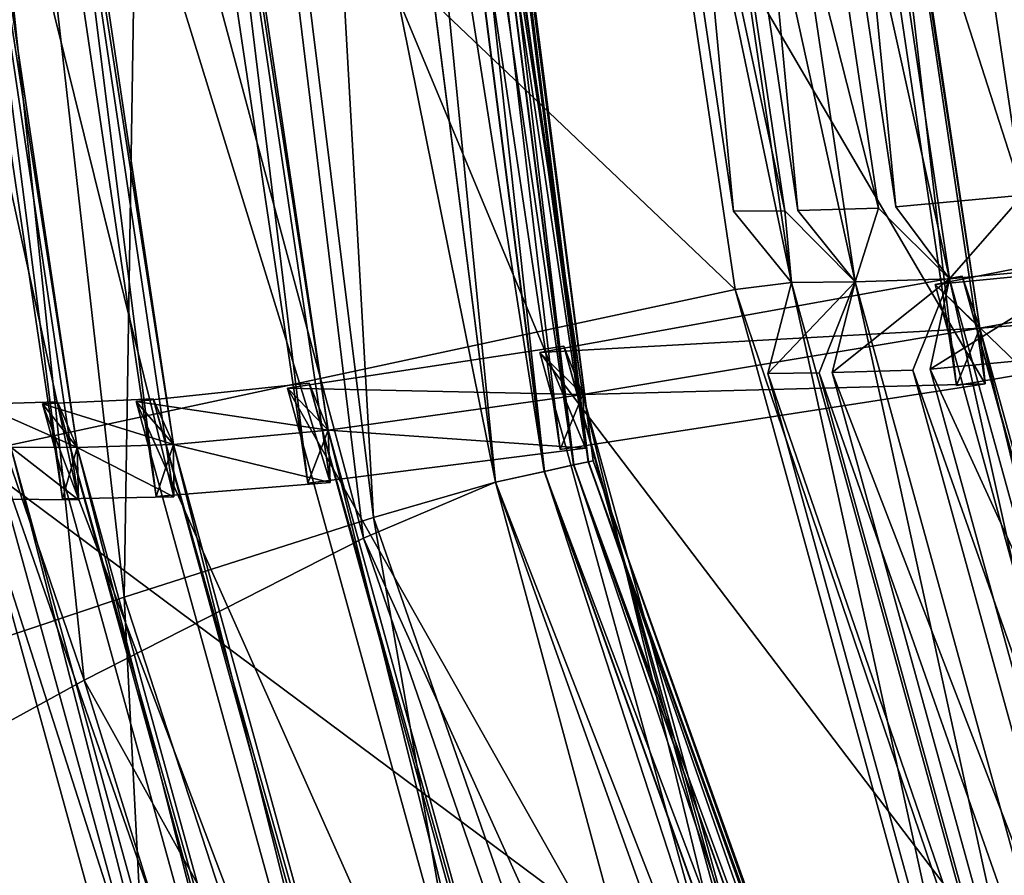
# Model space of a CAD drawing. Units: millimetres. Extents: x -338 to -165, y 30 to 75.
# Drawn here: x -289 to -289, y 51 to 51 of the extents above; entities that cross this region are included whole.
import ezdxf

# ---------------------------------------------------------------- set-up
doc = ezdxf.new("R2010")
doc.units = ezdxf.units.MM
doc.layers.get('0').update_dxf_attribs({"true_color": 0xc7c7c7})

# ---------------------------------------------------------------- blocks, each defined once
blk = doc.blocks.new('Object016')
at = {"color": 0}
mesh = blk.add_polyface(dxfattribs=at)
corners = [(-0.6344835758209229, -2.666655540466309, -2.057507514953613), (-0.3702136278152466, -2.715145349502563, -2.057507514953613), (-0.3554053604602814, -2.593187570571899, -2.384021043777466), (-0.6588234305381775, -2.765578031539917, -1.641771793365479), (-0.3825347423553467, -2.816273212432861, -1.641771793365479), (-0.3724461495876312, -2.733188152313232, -1.997754335403442), (-0.6387945413589478, -2.684317111968994, -1.997754335403442), (-0.6747138500213623, -2.830117225646973, -1.216029644012451), (-0.3905637264251709, -2.882254838943481, -1.216029644012451), (-0.3839533627033234, -2.827815055847168, -1.581291317939758), (-0.6853367686271667, -2.873242378234863, -0.8020068407058716), (-0.3959236443042755, -2.926345586776733, -0.8020068407058716), (-0.3914943933486938, -2.889867305755615, -1.155620336532593), (-0.6924750208854675, -2.902207136154175, -0.4913461208343506), (-0.3995203971862793, -2.955960273742676, -0.491346001625061), (-0.3966430425643921, -2.932262897491455, -0.7421296834945679), (-0.3385941982269287, -2.712635040283203, -2.022391319274902), (-0.3503382205963135, -2.809353351593018, -1.607995867729187), (-0.3207332789897919, -2.823777198791504, -1.641771793365479), (-0.3106446862220764, -2.740692377090454, -1.997754335403442), (-0.3580224514007568, -2.872636795043945, -1.183396816253662), (-0.3287284970283508, -2.889762878417969, -1.216029644012451), (-0.3221181333065033, -2.835323333740234, -1.581291317939758), (-0.3631992340087891, -2.915271520614624, -0.7701034545898438), (-0.3340759575366974, -2.933855295181274, -0.8020068407058716), (-0.3296467065811157, -2.897377014160156, -1.155620336532593), (-0.6631474494934082, -2.653084278106689, -2.022391319274902), (-0.6864628791809082, -2.747679233551025, -1.607995867729187), (-0.701718807220459, -2.809573411941528, -1.183396816253662), (-0.6615899205207825, -2.776872634887695, -1.581291317939758), (-0.676543116569519, -2.837564945220947, -1.155620336532593), (-0.7119965553283691, -2.851272106170654, -0.7701034545898438), (-0.7190699577331543, -2.879969596862793, -0.459588885307312), (-0.3667619228363037, -2.944613218307495, -0.4595887660980225), (-0.686762273311615, -2.879029989242554, -0.7421296834945679), (-0.3051792681217194, -2.62239146232605, -2.937081336975098), (-0.3363016247749329, -2.854519367218018, -2.524223327636719), (-0.7157286405563354, -2.784903287887573, -2.524213790893555), (-0.6624953746795654, -2.556835651397705, -2.93707275390625), (-0.3336870968341827, -2.843655586242676, -2.547709941864014), (-0.3562690913677216, -3.012348651885986, -2.095921993255615), (-0.7530298233032227, -2.939550399780273, -2.095915079116821), (-0.3747753500938416, -2.849847316741943, -2.524223804473877), (-0.3539378941059113, -2.83900260925293, -2.533157348632812), (-0.3271220028400421, -2.618152141571045, -2.924992561340332), (-0.3494414091110229, -2.617017269134521, -2.937081336975098), (-0.3747140467166901, -2.838674068450928, -2.547709703445435), (-0.3931588530540466, -3.007869482040405, -2.095922231674194), (-0.6936131715774536, -2.776688814163208, -2.533147811889648), (-0.3731622397899628, -2.997328281402588, -2.11045241355896), (-0.7143112421035767, -2.773820161819458, -2.54770302772522)]
mesh.append_faces([[corners[k] for k in face] for face in [(0, 1, 2), (3, 4, 5), (5, 6, 3), (7, 8, 9), (10, 11, 12), (13, 14, 15), (16, 17, 18), (18, 19, 16), (17, 20, 21), (21, 22, 17), (20, 23, 24), (24, 25, 20), (26, 16, 1), (1, 0, 26), (2, 1, 16), (16, 26, 6), (6, 5, 16), (27, 17, 4), (17, 16, 5), (5, 4, 17), (28, 20, 8), (20, 17, 9), (9, 8, 20), (17, 27, 29), (29, 9, 17), (30, 12, 20), (31, 23, 11), (23, 20, 12), (12, 11, 23), (32, 33, 14), (33, 23, 15), (34, 15, 23), (35, 36, 37), (37, 38, 35), (39, 40, 41), (42, 43, 44), (44, 45, 42), (43, 46, 47), (36, 43, 48), (35, 44, 43), (43, 36, 35), (39, 43, 49), (43, 39, 50)]], dxfattribs={"vtx2": -1, "color": 0})
mesh = blk.add_polyface(dxfattribs=at)
corners = [(-0.9874552488327026, -2.667173385620117, -1.641771793365479), (-0.7192544937133789, -2.750683307647705, -1.641771793365479), (-0.6992256045341492, -2.669422388076782, -1.997754335403442), (-1.011009812355042, -2.729328632354736, -1.216029763221741), (-0.7351776957511902, -2.815214395523071, -1.216029644012451), (-0.7220538258552551, -2.761969804763794, -1.581291317939758), (-0.3839533627033234, -2.827815055847168, -1.581291317939758), (-0.6615899205207825, -2.776872634887695, -1.581291317939758), (-0.6747138500213623, -2.830117225646973, -1.216029644012451), (-0.3914943933486938, -2.889867305755615, -1.155620336532593), (-0.676543116569519, -2.837564945220947, -1.155620336532593), (-0.6853367686271667, -2.873242378234863, -0.8020068407058716), (-1.026753664016724, -2.770859479904175, -0.8020067811012268), (-0.745812714099884, -2.858336448669434, -0.8020067811012268), (-0.7370191216468811, -2.822659015655518, -1.155620336532593), (-1.037331819534302, -2.79875373840332, -0.4913460314273834), (-0.7529528141021729, -2.887300491333008, -0.4913461208343506), (-0.7472401261329651, -2.864123344421387, -0.7421296834945679), (-1.069425106048584, -2.795527219772339, -0.343326210975647), (-0.7247123718261719, -2.902860641479492, -0.343326210975647), (-0.7190699577331543, -2.879969596862793, -0.459588885307312), (-0.6631474494934082, -2.653084278106689, -2.022391319274902), (-0.6864628791809082, -2.747679233551025, -1.607995867729187), (-0.6588234305381775, -2.765578031539917, -1.641771793365479), (-0.6387945413589478, -2.684317111968994, -1.997754335403442), (-0.3825347423553467, -2.816273212432861, -1.641771793365479), (-0.9577764272689819, -2.588917016983032, -1.997754335403442), (-1.012748003005981, -2.64608359336853, -1.607995867729187), (-1.035353899002075, -2.705689430236816, -1.183396935462952), (-0.701718807220459, -2.809573411941528, -1.183396816253662), (-0.991563081741333, -2.678052425384521, -1.581291317939758), (-0.3905637264251709, -2.882254838943481, -1.216029644012451), (-0.3580224514007568, -2.872636795043945, -1.183396816253662), (-0.7119965553283691, -2.851272106170654, -0.7701034545898438), (-1.013723373413086, -2.736501455307007, -1.155620455741882), (-1.050583362579346, -2.745846033096313, -0.7701034545898438), (-1.061064720153809, -2.773482799530029, -0.4595887660980225), (-1.028866648674011, -2.776433229446411, -0.7421296834945679), (-0.6189960241317749, -2.567557334899902, -2.93707275390625), (-0.6778485774993896, -2.79423975944519, -2.524214267730713), (-1.046165943145752, -2.679553031921387, -2.524224042892456), (-0.6739527583122253, -2.783767700195312, -2.547703266143799), (-0.7166876792907715, -2.948508024215698, -2.095915079116821), (-1.101832747459412, -2.828583478927612, -2.095922231674194), (-0.7530298233032227, -2.939550399780273, -2.095915079116821), (-0.7143112421035767, -2.773820161819458, -2.54770302772522), (-0.3336870968341827, -2.843655586242676, -2.547709941864014), (-0.7157286405563354, -2.784903287887573, -2.524213790893555), (-0.6936131715774536, -2.776688814163208, -2.533147811889648), (-0.6403740048408508, -2.560689449310303, -2.924981117248535), (-0.3363016247749329, -2.854519367218018, -2.524223327636719), (-1.023339152336121, -2.674010038375854, -2.533157348632812), (-0.7317797541618347, -2.931537389755249, -2.110445261001587), (-1.043432712554932, -2.668719530105591, -2.547709226608276), (-0.3539378941059113, -2.83900260925293, -2.533157348632812)]
mesh.append_faces([[corners[k] for k in face] for face in [(0, 1, 2), (3, 4, 5), (6, 7, 8), (9, 10, 11), (12, 13, 14), (15, 16, 17), (18, 19, 20), (21, 22, 23), (23, 24, 21), (25, 23, 22), (26, 2, 21), (27, 22, 1), (22, 21, 2), (2, 1, 22), (28, 29, 4), (29, 22, 5), (5, 4, 29), (30, 5, 22), (31, 8, 29), (22, 29, 8), (8, 7, 22), (32, 29, 10), (29, 33, 11), (11, 10, 29), (34, 14, 29), (35, 33, 13), (33, 29, 14), (14, 13, 33), (36, 20, 16), (20, 33, 17), (17, 16, 20), (37, 17, 33), (38, 39, 40), (41, 42, 43), (44, 45, 46), (47, 48, 49), (48, 47, 50), (39, 48, 51), (48, 39, 38), (41, 48, 52), (48, 41, 53), (45, 48, 54), (48, 45, 44)]], dxfattribs={"vtx2": -1, "color": 0})
mesh = blk.add_polyface(dxfattribs=at)
corners = [(-0.04029933363199234, -2.615952253341675, -2.384021043777466), (-0.2936860918998718, -2.60068154335022, -2.384021043777466), (-0.308494359254837, -2.722639322280884, -2.057507514953613), (-0.04029954224824905, -2.738802433013916, -2.057507514953613), (-0.3207332789897919, -2.823777198791504, -1.641771793365479), (-0.04034088924527168, -2.840675354003906, -1.641771793365479), (-0.04034068435430527, -2.756982564926147, -1.997754335403442), (-0.3106446862220764, -2.740692377090454, -1.997754335403442), (-0.0403578020632267, -2.852303981781006, -1.581291317939758), (-0.3221181333065033, -2.835323333740234, -1.581291317939758), (-0.3287284970283508, -2.889762878417969, -1.216029644012451), (-0.0403577983379364, -2.907142162322998, -1.216029644012451), (-0.3340759575366974, -2.933855295181274, -0.8020068407058716), (-0.04036405310034752, -2.951556444168091, -0.8020067811012268), (-0.04036405682563782, -2.914811134338379, -1.155620336532593), (-0.3296467065811157, -2.897377014160156, -1.155620336532593), (-0.3385941982269287, -2.712635040283203, -2.022391319274902), (-0.00922083854675293, -2.732485294342041, -2.022391319274902), (-0.009220600128173828, -2.588501453399658, -2.405073881149292), (-0.3212385177612305, -2.569697141647339, -2.405073881149292), (-0.3503382205963135, -2.809353351593018, -1.607995867729187), (-0.009221076965332031, -2.829911231994629, -1.607995867729187), (-0.3580224514007568, -2.872636795043945, -1.183396816253662), (-0.009221076965332031, -2.893657922744751, -1.183396816253662), (-0.3631992340087891, -2.915271520614624, -0.7701034545898438), (-0.009221076965332031, -2.936604738235474, -0.7701034545898438), (-0.3347934782505035, -2.939772605895996, -0.7421296834945679), (0.01318009942770004, -2.638877630233765, -2.93707275390625), (0.01028648018836975, -2.873058080673218, -2.524213075637817), (-0.3747753500938416, -2.849847316741943, -2.524223804473877), (-0.3494414091110229, -2.617017269134521, -2.937081336975098), (-0.3931588530540466, -3.007869482040405, -2.095922231674194), (-0.3747140467166901, -2.838674068450928, -2.547709703445435), (0.01156251505017281, -2.861957550048828, -2.54770302772522), (0.0116790197789669, -2.6503005027771, -2.920688152313232), (-0.009220533072948456, -2.637325286865234, -2.924981355667114), (-0.3271220028400421, -2.618152141571045, -2.924992561340332), (-0.02872771769762039, -2.873057842254639, -2.524213075637817), (-0.009220447391271591, -2.859789371490479, -2.53314733505249), (-0.03162110596895218, -2.638877630233765, -2.937072992324829), (-0.3539378941059113, -2.83900260925293, -2.533157348632812), (-0.03000368550419807, -2.861957788467407, -2.547702312469482), (-0.02793585136532784, -3.032137393951416, -2.095915794372559)]
mesh.append_faces([[corners[k] for k in face] for face in [(0, 1, 2), (2, 3, 0), (4, 5, 6), (6, 7, 4), (8, 9, 10), (10, 11, 8), (12, 13, 14), (14, 15, 12), (16, 17, 3), (3, 2, 16), (17, 18, 0), (0, 3, 17), (19, 16, 2), (17, 16, 7), (7, 6, 17), (20, 21, 5), (5, 4, 20), (21, 17, 6), (6, 5, 21), (22, 23, 11), (11, 10, 22), (23, 21, 8), (8, 11, 23), (21, 20, 9), (9, 8, 21), (23, 22, 15), (15, 14, 23), (24, 25, 13), (13, 12, 24), (25, 23, 14), (14, 13, 25), (25, 24, 26), (27, 28, 29), (29, 30, 27), (31, 32, 33), (34, 35, 36), (37, 38, 35), (35, 39, 37), (28, 38, 40), (40, 29, 28), (32, 40, 38), (38, 33, 32), (38, 41, 42)]], dxfattribs={"vtx2": -1, "color": 0})
mesh = blk.add_polyface(dxfattribs=at)
corners = [(-0.3966430425643921, -2.932262897491455, -0.7421296834945679), (-0.686762273311615, -2.879029989242554, -0.7421296834945679), (-0.6924750208854675, -2.902207136154175, -0.4913461208343506), (-0.3667619228363037, -2.944613218307495, -0.4595887660980225), (-0.7190699577331543, -2.879969596862793, -0.459588885307312), (-0.7247123718261719, -2.902860641479492, -0.343326210975647), (-0.3959236443042755, -2.926345586776733, -0.8020068407058716), (-0.6853367686271667, -2.873242378234863, -0.8020068407058716), (-0.7119965553283691, -2.851272106170654, -0.7701034545898438), (-0.3995203971862793, -2.955960273742676, -0.491346001625061), (-0.3631992340087891, -2.915271520614624, -0.7701034545898438), (-0.7777054905891418, -3.041017293930054, -1.642282485961914), (-0.7516191005706787, -2.929563522338867, -2.128616094589233), (-0.3540398478507996, -3.002511739730835, -2.128620862960815), (-0.7132958173751831, -2.939009189605713, -2.128616571426392), (-0.7419925332069397, -3.049819946289062, -1.642281770706177), (-1.138558387756348, -2.926340341567993, -1.642286896705627), (-0.7933428287506104, -3.104653120040894, -1.192424416542053), (-0.7762888669967651, -3.031820297241211, -1.690129518508911), (-0.3672385215759277, -3.106874465942383, -1.690132617950439), (-0.8036693334579468, -3.146432399749756, -0.7650654911994934), (-0.7921397089958191, -3.097118377685547, -1.251898407936096), (-0.3755751252174377, -3.173551559448242, -1.251900553703308), (-0.8107386231422424, -3.175073385238647, -0.4518783986568451), (-0.802517831325531, -3.139394044876099, -0.835997462272644), (-0.3808626532554626, -3.216761350631714, -0.8359997272491455), (-0.7950751185417175, -3.188332796096802, -0.4029478430747986), (-0.7908619046211243, -3.171239614486694, -0.4568212032318115), (-0.4029214978218079, -3.242413282394409, -0.4568253457546234), (-0.7166876792907715, -2.948508024215698, -2.095915079116821), (-0.7317797541618347, -2.931537389755249, -2.110445261001587), (-1.079894423484802, -2.823134183883667, -2.11045241355896), (-0.6739527583122253, -2.783767700195312, -2.547703266143799), (-0.7530298233032227, -2.939550399780273, -2.095915079116821), (-0.3562690913677216, -3.012348651885986, -2.095921993255615), (-0.6936131715774536, -2.776688814163208, -2.533147811889648), (-0.3731622397899628, -2.997328281402588, -2.11045241355896), (-0.7569413185119629, -3.03362250328064, -1.665172696113586), (-0.3691810667514801, -3.115975379943848, -1.642287135124207), (-1.099235773086548, -2.81883692741394, -2.128621101379395), (-0.7389728426933289, -3.041018009185791, -1.690129995346069), (-0.7729299068450928, -3.098489284515381, -1.22156286239624), (-0.7577197551727295, -3.113433361053467, -1.192423701286316), (-0.377126544713974, -3.181022882461548, -1.192427277565002), (-0.3858363032341003, -3.101706027984619, -1.665178060531616), (-0.3938895165920258, -3.168029069900513, -1.221566677093506), (-0.7834306359291077, -3.141090631484985, -0.8001423478126526), (-0.38228639960289, -3.223750352859497, -0.7650678753852844), (-0.7552838325500488, -3.106202363967896, -1.251898527145386), (-0.7679920792579651, -3.155225992202759, -0.7650651335716248), (-0.7657416462898254, -3.14845871925354, -0.8359971046447754), (-0.7750434279441833, -3.183871507644653, -0.4518788754940033), (-0.385832667350769, -3.253037929534912, -0.4518800973892212), (-0.3991783559322357, -3.211587190628052, -0.8001459240913391), (-0.3696038722991943, -2.968018054962158, -0.343326210975647)]
mesh.append_faces([[corners[k] for k in face] for face in [(0, 1, 2), (3, 4, 5), (6, 7, 8), (9, 2, 4), (10, 8, 1), (8, 4, 2), (2, 1, 8), (11, 12, 13), (14, 15, 16), (17, 18, 19), (20, 21, 22), (23, 24, 25), (26, 27, 28), (29, 30, 31), (30, 29, 32), (30, 33, 34), (33, 30, 35), (12, 30, 36), (11, 37, 30), (30, 12, 11), (37, 11, 38), (30, 14, 39), (14, 30, 37), (37, 15, 14), (40, 37, 41), (41, 42, 40), (41, 17, 43), (18, 37, 44), (17, 41, 37), (37, 18, 17), (21, 41, 45), (20, 46, 41), (41, 21, 20), (46, 20, 47), (48, 41, 46), (46, 49, 48), (50, 46, 27), (27, 51, 50), (27, 23, 52), (24, 46, 53), (23, 27, 46), (46, 24, 23), (54, 5, 26)]], dxfattribs={"vtx2": -1, "color": 0})
mesh = blk.add_polyface(dxfattribs=at)
corners = [(-0.7247123718261719, -2.902860641479492, -0.343326210975647), (-0.3696038722991943, -2.968018054962158, -0.343326210975647), (-0.3667619228363037, -2.944613218307495, -0.4595887660980225), (-0.3631992340087891, -2.915271520614624, -0.7701034545898438), (-0.3376708626747131, -2.963470220565796, -0.491346001625061), (-0.3347934782505035, -2.939772605895996, -0.7421296834945679), (-0.3966430425643921, -2.932262897491455, -0.7421296834945679), (-0.3995203971862793, -2.955960273742676, -0.491346001625061), (-0.4184907674789429, -3.219354152679443, -0.7650678157806396), (-0.4129936397075653, -3.169008016586304, -1.251900672912598), (0.009758219122886658, -3.194486379623413, -1.251898527145386), (-0.4220564067363739, -3.248639583587646, -0.4518800377845764), (-0.418199896812439, -3.212227821350098, -0.8359993100166321), (0.009717743843793869, -3.238017559051514, -0.8359977006912231), (-0.4050436019897461, -3.259889841079712, -0.4029493033885956), (-0.4029214978218079, -3.242413282394409, -0.4568253457546234), (-0.009221095591783524, -3.266148090362549, -0.4568208754062653), (-0.3540398478507996, -3.002511739730835, -2.128620862960815), (-0.3691810667514801, -3.115975379943848, -1.642287135124207), (-0.7777054905891418, -3.041017293930054, -1.642282485961914), (-0.3672385215759277, -3.106874465942383, -1.690132617950439), (-0.377126544713974, -3.181022882461548, -1.192427277565002), (-0.7933428287506104, -3.104653120040894, -1.192424416542053), (-0.3755751252174377, -3.173551559448242, -1.251900553703308), (-0.38228639960289, -3.223750352859497, -0.7650678753852844), (-0.8036693334579468, -3.146432399749756, -0.7650654911994934), (-0.3808626532554626, -3.216761350631714, -0.8359997272491455), (-0.385832667350769, -3.253037929534912, -0.4518800973892212), (-0.8107386231422424, -3.175073385238647, -0.4518783986568451), (-0.7950751185417175, -3.188332796096802, -0.4029478430747986), (-0.3931588530540466, -3.007869482040405, -2.095922231674194), (-0.3731622397899628, -2.997328281402588, -2.11045241355896), (-0.3539378941059113, -2.83900260925293, -2.533157348632812), (-0.4054222106933594, -3.11157488822937, -1.642287373542786), (-0.3858363032341003, -3.101706027984619, -1.665178060531616), (-0.3929699063301086, -2.997784614562988, -2.128621101379395), (-0.4132749140262604, -3.176633596420288, -1.192427635192871), (-0.3938895165920258, -3.168029069900513, -1.221566677093506), (-0.4051309525966644, -3.102273464202881, -1.690132856369019), (-0.009221084415912628, -3.191220283508301, -1.22156286239624), (-0.3991783559322357, -3.211587190628052, -0.8001459240913391), (0.00916093960404396, -3.274627447128296, -0.4518779516220093), (-0.009221079759299755, -3.23509693145752, -0.8001429438591003), (-0.3562690913677216, -3.012348651885986, -2.095921993255615), (-0.7317797541618347, -2.931537389755249, -2.110445261001587), (-0.3336870968341827, -2.843655586242676, -2.547709941864014), (-0.7516191005706787, -2.929563522338867, -2.128616094589233), (-0.7569413185119629, -3.03362250328064, -1.665172696113586), (-0.7729299068450928, -3.098489284515381, -1.22156286239624), (-0.7762888669967651, -3.031820297241211, -1.690129518508911), (-0.7921397089958191, -3.097118377685547, -1.251898407936096), (-0.7834306359291077, -3.141090631484985, -0.8001423478126526), (-0.7908619046211243, -3.171239614486694, -0.4568212032318115), (-0.802517831325531, -3.139394044876099, -0.835997462272644)]
mesh.append_faces([[corners[k] for k in face] for face in [(0, 1, 2), (3, 2, 4), (4, 5, 3), (6, 7, 2), (8, 9, 10), (11, 12, 13), (14, 15, 16), (17, 18, 19), (20, 21, 22), (23, 24, 25), (26, 27, 28), (15, 14, 29), (30, 31, 32), (33, 34, 31), (31, 35, 33), (36, 37, 34), (34, 38, 36), (9, 37, 39), (8, 40, 37), (37, 9, 8), (15, 11, 41), (12, 40, 42), (11, 15, 40), (40, 12, 11), (43, 31, 44), (31, 43, 45), (31, 17, 46), (18, 34, 47), (17, 31, 34), (34, 18, 17), (21, 37, 48), (20, 34, 37), (37, 21, 20), (34, 20, 49), (37, 23, 50), (24, 40, 51), (23, 37, 40), (40, 24, 23), (27, 15, 52), (26, 40, 15), (15, 27, 26), (40, 26, 53), (29, 14, 1)]], dxfattribs={"vtx2": -1, "color": 0})
mesh = blk.add_polyface(dxfattribs=at)
corners = [(-0.04036499187350273, -2.957517147064209, -0.7421296834945679), (-0.3347934782505035, -2.939772605895996, -0.7421296834945679), (-0.3376708626747131, -2.963470220565796, -0.491346001625061), (-0.04036499187350273, -2.981387853622437, -0.4913460910320282), (-0.3696038722991943, -2.968018054962158, -0.343326210975647), (-0.009221076965332031, -2.989737272262573, -0.343326210975647), (-0.009221076965332031, -2.966161012649536, -0.459588885307312), (-0.3667619228363037, -2.944613218307495, -0.4595887660980225), (-0.009221076965332031, -2.936604738235474, -0.7701034545898438), (0.01156251505017281, -2.861957550048828, -2.54770302772522), (0.009493779391050339, -3.032137393951416, -2.095915079116821), (-0.3931588530540466, -3.007869482040405, -2.095922231674194), (0.01051421090960503, -3.022103309631348, -2.128616094589233), (0.009169533848762512, -3.136561155319214, -1.642282485961914), (-0.4054222106933594, -3.11157488822937, -1.642287373542786), (-0.3929699063301086, -2.997784614562988, -2.128621101379395), (-0.4132749140262604, -3.176633596420288, -1.192427635192871), (-0.4051309525966644, -3.102273464202881, -1.690132856369019), (0.009995508939027786, -3.127292633056641, -1.69012975692749), (0.009123384952545166, -3.202090263366699, -1.192424058914185), (0.009758219122886658, -3.194486379623413, -1.251898527145386), (0.00915113091468811, -3.245126724243164, -0.7650654315948486), (-0.4184907674789429, -3.219354152679443, -0.7650678157806396), (0.009717743843793869, -3.238017559051514, -0.8359977006912231), (0.00916093960404396, -3.274627447128296, -0.4518779516220093), (-0.4220564067363739, -3.248639583587646, -0.4518800377845764), (-0.009221095591783524, -3.266148090362549, -0.4568208754062653), (-0.009221134707331657, -3.283752918243408, -0.4029480516910553), (-0.4050436019897461, -3.259889841079712, -0.4029493033885956), (-0.009220840409398079, -3.019271850585938, -2.110445261001587), (-0.3731622397899628, -2.997328281402588, -2.11045241355896), (-0.02793585136532784, -3.032137393951416, -2.095915794372559), (-0.009220447391271591, -2.859789371490479, -2.53314733505249), (-0.0276117529720068, -3.136561155319214, -1.642282605171204), (-0.009221069514751434, -3.124412059783936, -1.665173053741455), (-0.02895590476691723, -3.022103071212769, -2.128616094589233), (-0.3858363032341003, -3.101706027984619, -1.665178060531616), (-0.009221084415912628, -3.191220283508301, -1.22156286239624), (-0.3938895165920258, -3.168029069900513, -1.221566677093506), (-0.02756552398204803, -3.202090263366699, -1.192423939704895), (-0.02843769453465939, -3.127292633056641, -1.69012987613678), (-0.02759330719709396, -3.245126962661743, -0.765065610408783), (-0.009221079759299755, -3.23509693145752, -0.8001429438591003), (-0.02820040285587311, -3.194486379623413, -1.251898527145386), (-0.4129936397075653, -3.169008016586304, -1.251900672912598), (-0.3991783559322357, -3.211587190628052, -0.8001459240913391), (-0.4029214978218079, -3.242413282394409, -0.4568253457546234), (-0.418199896812439, -3.212227821350098, -0.8359993100166321), (-0.02760311961174011, -3.274627447128296, -0.4518781006336212), (-0.02815992757678032, -3.238017559051514, -0.8359975814819336)]
mesh.append_faces([[corners[k] for k in face] for face in [(0, 1, 2), (2, 3, 0), (4, 5, 6), (6, 7, 4), (7, 6, 3), (3, 2, 7), (6, 8, 0), (0, 3, 6), (1, 0, 8), (9, 10, 11), (12, 13, 14), (14, 15, 12), (16, 17, 18), (18, 19, 16), (20, 21, 22), (23, 24, 25), (26, 27, 28), (10, 29, 30), (30, 11, 10), (31, 29, 32), (33, 34, 29), (29, 35, 33), (15, 30, 29), (29, 12, 15), (13, 34, 36), (36, 14, 13), (19, 37, 38), (38, 16, 19), (17, 36, 34), (34, 18, 17), (39, 37, 34), (34, 40, 39), (41, 42, 37), (37, 43, 41), (37, 20, 44), (21, 42, 45), (45, 22, 21), (24, 26, 46), (42, 23, 47), (48, 26, 42), (42, 49, 48), (5, 4, 28), (28, 27, 5)]], dxfattribs={"vtx2": -1, "color": 0})
blk = doc.blocks.new('Box002')
at = {"color": 0}
mesh = blk.add_polyface(dxfattribs=at)
corners = [(-1.314139366149902, -0.2705237865447998, 3.142189025878906), (-1.318121910095215, 0.06523126363754272, 3.142189025878906), (-1.381011128425598, 0.06523126363754272, 3.142189025878906), (-1.379418134689331, -0.2855494618415833, 3.142189025878906), (-0.9932368397712708, 0.0652313306927681, 3.142189025878906), (-1.064074039459229, 0.0652313232421875, 3.142189025878906), (-1.046597957611084, -0.1848954260349274, 3.142189025878906), (-0.9718495607376099, -0.1591283977031708, 3.142189025878906), (-1.148961782455444, 0.06523129343986511, 3.142189025878906), (-1.136229276657104, -0.2153089046478271, 3.142189025878906), (-1.237208366394043, 0.06523127853870392, 3.142189025878906), (-1.229243040084839, -0.2454809844493866, 3.142189025878906), (-1.355182647705078, -0.2829248905181885, 2.53353476524353), (-1.357197523117065, 0.06523122638463974, 2.533535003662109), (-1.267177581787109, 0.06523124873638153, 2.815038681030273), (-1.263147830963135, -0.2843710482120514, 2.815038681030273), (-1.175805687904358, 0.06523127853870392, 2.955790996551514), (-1.168188333511353, -0.2740334868431091, 2.955790758132935), (-1.002453804016113, 0.0652313232421875, 3.002708196640015), (-0.9830268621444702, -0.1824737936258316, 3.002708196640015), (-1.068959474563599, -0.2315694391727448, 3.002708196640015), (-1.082504272460938, 0.06523130089044571, 3.002707958221436), (-0.8954790830612183, 0.0652313381433487, 3.045751810073853), (-0.8954758644104004, 0.0652313381433487, 3.058795928955078), (-0.8707462549209595, -0.1275667250156403, 3.058795928955078), (-0.8954724669456482, 0.0652313381433487, 3.072448253631592), (-0.8707432150840759, -0.1275668442249298, 3.072448253631592), (-0.9010701179504395, 0.06523134559392929, 3.135938405990601), (-0.9066826105117798, 0.0652313381433487, 3.139688491821289), (-0.8817172050476074, -0.129981592297554, 3.139688730239868), (-0.9201651811599731, 0.0652313381433487, 3.141563892364502), (-0.8954553604125977, -0.1339343637228012, 3.141563653945923), (-0.9471419453620911, 0.0652313381433487, 3.142188549041748), (-0.9234840273857117, -0.1428956687450409, 3.142188787460327), (-0.9117284417152405, -0.3713844120502472, 3.142189025878906), (-0.8593518733978271, -0.3401264846324921, 3.142188787460327), (-0.950835108757019, 0.0652313232421875, 3.002708196640015), (-0.9279558658599854, -0.1522414833307266, 3.002708196640015), (-0.9211006164550781, 0.0652313306927681, 3.00333309173584), (-0.8965796232223511, -0.1362777650356293, 3.00333309173584), (-0.8649700880050659, -0.3549593091011047, 3.002708435058594), (-0.9067032337188721, 0.0652313381433487, 3.005208253860474), (-0.9010952711105347, 0.0652313381433487, 3.008958339691162), (-0.8762438297271729, -0.1287771165370941, 3.008958101272583), (-0.8817312121391296, -0.129987895488739, 3.005208253860474), (-0.8954628109931946, 0.0652313381433487, 3.110970973968506), (-0.8960217237472534, 0.06523134559392929, 3.121258974075317), (-0.8712818622589111, -0.1276880204677582, 3.121259212493896), (-0.8977035284042358, 0.06523134559392929, 3.129688739776611), (-0.876223623752594, -0.128774493932724, 3.13593864440918), (-0.8729283809661865, -0.1280502080917358, 3.129688739776611), (-0.8977295160293579, 0.0652313381433487, 3.01520824432373), (-0.8729504942893982, -0.1280506700277328, 3.01520824432373), (-0.8960453271865845, 0.0652313381433487, 3.023637533187866), (-0.8713026642799377, -0.1276875138282776, 3.023637771606445), (-0.895482063293457, 0.0652313381433487, 3.033925533294678), (-0.8707491159439087, -0.1275666058063507, 3.045752048492432), (-0.8707517385482788, -0.1275665163993835, 3.033925533294678)]
mesh.append_faces([[corners[k] for k in face] for face in [(0, 1, 2), (2, 3, 0), (4, 5, 6), (6, 7, 4), (5, 8, 9), (9, 6, 5), (10, 1, 0), (0, 11, 10), (8, 10, 11), (11, 9, 8), (12, 13, 14), (14, 15, 12), (15, 14, 16), (16, 17, 15), (18, 19, 20), (20, 21, 18), (21, 20, 17), (17, 16, 21), (22, 23, 24), (23, 25, 26), (27, 28, 29), (28, 30, 31), (31, 29, 28), (32, 4, 7), (7, 33, 32), (33, 7, 34), (30, 32, 33), (33, 31, 30), (31, 33, 35), (18, 36, 37), (37, 19, 18), (36, 38, 39), (39, 37, 36), (19, 37, 40), (41, 42, 43), (43, 44, 41), (38, 41, 44), (44, 39, 38), (45, 46, 47), (48, 27, 49), (46, 48, 50), (42, 51, 52), (51, 53, 54), (55, 22, 56), (53, 55, 57)]], dxfattribs={"vtx2": -1, "color": 0})
mesh = blk.add_polyface(dxfattribs=at)
corners = [(-0.8707462549209595, -0.1275667250156403, 3.058795928955078), (-0.8707491159439087, -0.1275666058063507, 3.045752048492432), (-0.8954790830612183, 0.0652313381433487, 3.045751810073853), (-0.8707432150840759, -0.1275668442249298, 3.072448253631592), (-0.8954758644104004, 0.0652313381433487, 3.058795928955078), (-0.8051856756210327, -0.3104703426361084, 3.058795928955078), (-0.8051876425743103, -0.3104701340198517, 3.045752048492432), (-0.8051835298538208, -0.3104705810546875, 3.072448492050171), (-0.8954690098762512, 0.0652313381433487, 3.086101055145264), (-0.8954657316207886, 0.06523134559392929, 3.09914493560791), (-0.8707373142242432, -0.1275671124458313, 3.09914493560791), (-0.8707401752471924, -0.1275669783353806, 3.086101055145264), (-0.8051793575286865, -0.3104710876941681, 3.09914493560791), (-0.8051813840866089, -0.3104708194732666, 3.086101055145264), (-0.8954724669456482, 0.0652313381433487, 3.072448253631592), (-0.8817172050476074, -0.129981592297554, 3.139688730239868), (-0.876223623752594, -0.128774493932724, 3.13593864440918), (-0.9010701179504395, 0.06523134559392929, 3.135938405990601), (-0.8154917359352112, -0.3151946663856506, 3.139688730239868), (-0.8103330731391907, -0.312833160161972, 3.135938882827759), (-0.8954553604125977, -0.1339343637228012, 3.141563653945923), (-0.8295522332191467, -0.3228445053100586, 3.141563653945923), (-0.9279558658599854, -0.1522414833307266, 3.002708196640015), (-0.8965796232223511, -0.1362777650356293, 3.00333309173584), (-0.8309506177902222, -0.326565682888031, 3.00333309173584), (-0.8817312121391296, -0.129987895488739, 3.005208253860474), (-0.8762438297271729, -0.1287771165370941, 3.008958101272583), (-0.8103421330451965, -0.3128379583358765, 3.008958101272583), (-0.8154914975166321, -0.3152064085006714, 3.005208015441895), (-0.8954628109931946, 0.0652313381433487, 3.110970973968506), (-0.870734691619873, -0.1275672167539597, 3.110971212387085), (-0.8712818622589111, -0.1276880204677582, 3.121259212493896), (-0.8051775693893433, -0.3104712963104248, 3.110971450805664), (-0.8056918978691101, -0.3107075989246368, 3.121259689331055), (-0.8729283809661865, -0.1280502080917358, 3.129688739776611), (-0.8977035284042358, 0.06523134559392929, 3.129688739776611), (-0.8072383403778076, -0.3114162087440491, 3.129688739776611), (-0.8960217237472534, 0.06523134559392929, 3.121258974075317), (-0.8729504942893982, -0.1280506700277328, 3.01520824432373), (-0.9010952711105347, 0.0652313381433487, 3.008958339691162), (-0.8713026642799377, -0.1276875138282776, 3.023637771606445), (-0.8977295160293579, 0.0652313381433487, 3.01520824432373), (-0.8072519302368164, -0.3114169836044312, 3.01520824432373), (-0.8057060241699219, -0.3107065856456757, 3.023637771606445), (-0.8707517385482788, -0.1275665163993835, 3.033925533294678), (-0.895482063293457, 0.0652313381433487, 3.033925533294678), (-0.8051894903182983, -0.310469925403595, 3.033925771713257), (-0.8960453271865845, 0.0652313381433487, 3.023637533187866)]
mesh.append_faces([[corners[k] for k in face] for face in [(0, 1, 2), (3, 0, 4), (1, 0, 5), (5, 6, 1), (0, 3, 7), (7, 5, 0), (8, 9, 10), (10, 11, 8), (11, 10, 12), (12, 13, 11), (14, 8, 11), (11, 3, 14), (3, 11, 13), (13, 7, 3), (15, 16, 17), (16, 15, 18), (18, 19, 16), (15, 20, 21), (22, 23, 24), (25, 26, 27), (23, 25, 28), (9, 29, 30), (30, 10, 9), (31, 30, 29), (10, 30, 32), (32, 12, 10), (30, 31, 33), (33, 32, 30), (16, 34, 35), (34, 16, 19), (19, 36, 34), (34, 31, 37), (31, 34, 36), (36, 33, 31), (38, 26, 39), (40, 38, 41), (26, 38, 42), (42, 27, 26), (38, 40, 43), (43, 42, 38), (1, 44, 45), (44, 1, 6), (6, 46, 44), (44, 40, 47), (40, 44, 46), (46, 43, 40)]], dxfattribs={"vtx2": -1, "color": 0})
mesh = blk.add_polyface(dxfattribs=at)
corners = [(-0.7779538035392761, -0.794675350189209, 3.142189025878906), (-0.6914490461349487, -0.711170494556427, 3.142189025878906), (-0.8169146180152893, -0.5594329833984375, 3.142189025878906), (-0.9041880369186401, -0.6289087533950806, 3.142189025878906), (-0.7100474238395691, -0.7314028739929199, 3.002708435058594), (-0.8152204751968384, -0.8350948095321655, 3.002708435058594), (-0.9340710639953613, -0.6917833685874939, 3.002708196640015), (-0.8318295478820801, -0.5908911228179932, 3.002708435058594), (-0.8051813840866089, -0.3104708194732666, 3.086101055145264), (-0.8051793575286865, -0.3104710876941681, 3.09914493560791), (-0.7074193954467773, -0.4735861420631409, 3.099145174026489), (-0.7074204087257385, -0.4735857844352722, 3.086101293563843), (-0.7074214220046997, -0.4735854268074036, 3.07244873046875), (-0.8051835298538208, -0.3104705810546875, 3.072448492050171), (-0.7074224352836609, -0.4735850691795349, 3.058795928955078), (-0.7074233889579773, -0.473584771156311, 3.045752048492432), (-0.8051876425743103, -0.3104701340198517, 3.045752048492432), (-0.8051856756210327, -0.3104703426361084, 3.058795928955078), (-0.7615872025489807, -0.5155649185180664, 3.142188787460327), (-0.8593518733978271, -0.3401264846324921, 3.142188787460327), (-0.730682373046875, -0.4912435412406921, 3.141563653945923), (-0.8295522332191467, -0.3228445053100586, 3.141563653945923), (-0.7166767716407776, -0.4804080426692963, 3.139688730239868), (-0.7120468616485596, -0.4769974946975708, 3.13593864440918), (-0.8103330731391907, -0.312833160161972, 3.135938882827759), (-0.8154917359352112, -0.3151946663856506, 3.139688730239868), (-0.8817172050476074, -0.129981592297554, 3.139688730239868), (-0.8103421330451965, -0.3128379583358765, 3.008958101272583), (-0.8154914975166321, -0.3152064085006714, 3.005208015441895), (-0.8817312121391296, -0.129987895488739, 3.005208253860474), (-0.8309506177902222, -0.326565682888031, 3.00333309173584), (-0.8965796232223511, -0.1362777650356293, 3.00333309173584), (-0.7120431661605835, -0.4770036935806274, 3.008958101272583), (-0.7166603207588196, -0.4804234504699707, 3.005208253860474), (-0.7321479320526123, -0.4944112300872803, 3.003333330154419), (-0.7675297856330872, -0.5281671285629272, 3.002708435058594), (-0.6444384455680847, -0.6664283275604248, 3.002708435058594), (-0.9258005023002625, -0.4084306955337524, 3.002708196640015), (-0.8649700880050659, -0.3549593091011047, 3.002708435058594), (-0.7092691659927368, -0.4749510884284973, 3.129688739776611), (-0.8072383403778076, -0.3114162087440491, 3.129688739776611), (-0.7078807353973389, -0.4739277362823486, 3.121259450912476), (-0.8056918978691101, -0.3107075989246368, 3.121259689331055), (-0.8051775693893433, -0.3104712963104248, 3.110971450805664), (-0.7074185013771057, -0.4735864400863647, 3.110971450805664), (-0.7074242830276489, -0.4735845029354095, 3.033926010131836), (-0.8051894903182983, -0.310469925403595, 3.033925771713257), (-0.707886815071106, -0.4739262461662292, 3.023637771606445), (-0.8057060241699219, -0.3107065856456757, 3.023637771606445), (-0.7092725038528442, -0.4749519526958466, 3.01520824432373), (-0.8072519302368164, -0.3114169836044312, 3.01520824432373)]
mesh.append_faces([[corners[k] for k in face] for face in [(0, 1, 2), (2, 3, 0), (4, 5, 6), (6, 7, 4), (8, 9, 10), (11, 12, 13), (13, 8, 11), (14, 15, 16), (16, 17, 14), (12, 14, 17), (17, 13, 12), (18, 2, 1), (2, 18, 19), (18, 20, 21), (21, 19, 18), (22, 23, 24), (24, 25, 22), (20, 22, 25), (25, 21, 20), (21, 25, 26), (27, 28, 29), (28, 30, 31), (32, 33, 28), (28, 27, 32), (33, 34, 30), (30, 28, 33), (7, 35, 36), (35, 7, 37), (37, 38, 35), (34, 35, 38), (38, 30, 34), (23, 39, 40), (40, 24, 23), (39, 41, 42), (42, 40, 39), (9, 43, 44), (41, 44, 43), (43, 42, 41), (15, 45, 46), (46, 16, 15), (45, 47, 48), (48, 46, 45), (49, 32, 27), (27, 50, 49), (47, 49, 50), (50, 48, 47)]], dxfattribs={"vtx2": -1, "color": 0})
mesh = blk.add_polyface(dxfattribs=at)
corners = [(-1.256704568862915, -0.8976743221282959, 3.142189025878906), (-1.295797944068909, -0.5951888561248779, 3.142189025878906), (-1.370900511741638, -0.6217044591903687, 3.142189025878906), (-1.351720094680786, -0.9286081790924072, 3.142189025878906), (-1.314139366149902, -0.2705237865447998, 3.142189025878906), (-1.379418134689331, -0.2855494618415833, 3.142189025878906), (-0.9718495607376099, -0.1591283977031708, 3.142189025878906), (-1.046597957611084, -0.1848954260349274, 3.142189025878906), (-0.9935194253921509, -0.4209621250629425, 3.142189025878906), (-0.9117284417152405, -0.3713844120502472, 3.142189025878906), (-1.136229276657104, -0.2153089046478271, 3.142189025878906), (-1.093004941940308, -0.4810129404067993, 3.142189025878906), (-1.229243040084839, -0.2454809844493866, 3.142189025878906), (-1.198465347290039, -0.5436901450157166, 3.142189025878906), (-1.137993454933167, -0.8168931007385254, 3.142189025878906), (-1.014262676239014, -0.7170446515083313, 3.142189025878906), (-0.9041880369186401, -0.6289087533950806, 3.142189025878906), (-0.8169146180152893, -0.5594329833984375, 3.142189025878906), (-0.889645516872406, -0.9026097655296326, 3.142189025878906), (-0.7779538035392761, -0.794675350189209, 3.142189025878906), (-1.058180570602417, -0.8359083533287048, 2.955790996551514), (-0.9340710639953613, -0.6917833685874939, 3.002708196640015), (-0.8152204751968384, -0.8350948095321655, 3.002708435058594), (-0.8318295478820801, -0.5908911228179932, 3.002708435058594), (-1.021692514419556, -0.4950232803821564, 3.002708196640015), (-0.9258005023002625, -0.4084306955337524, 3.002708196640015), (-1.15613317489624, -0.6368738412857056, 2.943488121032715), (-1.254436850547791, -0.9328685998916626, 2.773334503173828), (-1.386711835861206, -0.8577375411987305, 2.400602340698242), (-1.361050128936768, -0.600706160068512, 2.500301837921143), (-1.273202657699585, -0.6064945459365845, 2.773334503173828), (-1.319486141204834, -0.8736604452133179, 2.648221731185913), (-1.355182647705078, -0.2829248905181885, 2.53353476524353), (-1.263147830963135, -0.2843710482120514, 2.815038681030273), (-1.168188333511353, -0.2740334868431091, 2.955790758132935), (-0.9830268621444702, -0.1824737936258316, 3.002708196640015), (-1.068959474563599, -0.2315694391727448, 3.002708196640015), (-0.8593518733978271, -0.3401264846324921, 3.142188787460327), (-0.9234840273857117, -0.1428956687450409, 3.142188787460327), (-0.8295522332191467, -0.3228445053100586, 3.141563653945923), (-0.8954553604125977, -0.1339343637228012, 3.141563653945923), (-0.8649700880050659, -0.3549593091011047, 3.002708435058594), (-0.8309506177902222, -0.326565682888031, 3.00333309173584), (-0.9279558658599854, -0.1522414833307266, 3.002708196640015)]
mesh.append_faces([[corners[k] for k in face] for face in [(0, 1, 2), (2, 3, 0), (1, 4, 5), (5, 2, 1), (6, 7, 8), (8, 9, 6), (7, 10, 11), (11, 8, 7), (12, 4, 1), (1, 13, 12), (10, 12, 13), (13, 11, 10), (0, 14, 13), (13, 1, 0), (14, 15, 11), (11, 13, 14), (16, 17, 9), (9, 8, 16), (18, 19, 16), (16, 15, 18), (15, 16, 8), (8, 11, 15), (20, 21, 22), (23, 21, 24), (24, 25, 23), (21, 20, 26), (26, 24, 21), (27, 26, 20), (28, 29, 30), (30, 31, 28), (31, 30, 26), (26, 27, 31), (29, 32, 33), (33, 30, 29), (30, 33, 34), (34, 26, 30), (35, 25, 24), (24, 36, 35), (36, 24, 26), (26, 34, 36), (37, 9, 17), (9, 37, 38), (37, 39, 40), (41, 25, 35), (42, 41, 43)]], dxfattribs={"vtx2": -1, "color": 0})

msp = doc.modelspace()

# ---------------------------------------------------------------- block references
at = {"color": 133, "true_color": 0x58c7e1, "xscale": 6.964131832122803, "yscale": 6.964131832122803, "zscale": 4.163519859313965}
msp.add_blockref('Box002', (-282.97314453125, 51.83734130859375, -5.046594619750977), dxfattribs=at)
at = {"color": 153, "true_color": 0x5890e1, "extrusion": (-0.01401767298793112, -0.01650969285521518, 0.9997654399337026), "xscale": -2.082545042037964, "yscale": -2.082477807998657, "zscale": -2.383280277252197, "rotation": 149.196944682466}
msp.add_blockref('Object016', (-249.4826965332031, -142.9393157958984, 10.36979579925537), dxfattribs=at)

# ---------------------------------------------------------------- meshes
at = {"color": 133, "true_color": 0x58c7e1}
mesh = msp.add_polyface(dxfattribs=at)
corners = [(-314.4651489257812, 41.74294281005859, 24.54559135437012), (-314.4598999023438, 43.75781631469727, 24.54558563232422), (-302.6629638671875, 43.75729370117188, 24.54558563232422), (-302.6677551269531, 41.73759460449219, 24.54558563232422), (-314.44970703125, 46.28453063964844, 24.54558944702148), (-302.6537170410156, 46.28499221801758, 24.54558372497559), (-314.4396057128906, 49.15860748291016, 24.54558563232422), (-314.4345703125, 52.21557998657227, 24.54559135437012), (-302.6399536132812, 52.20705413818359, 24.54558563232422), (-302.64453125, 49.15635299682617, 24.54558181762695), (-315.5593566894531, 38.26357269287109, 25.68536376953125), (-303.5451965332031, 38.25504684448242, 25.68536376953125), (-303.5344848632812, 38.44206237792969, 25.82202339172363), (-315.5460510253906, 38.4591178894043, 25.82202339172363), (-288.0346374511719, 38.42160034179688, 25.822021484375), (-303.5291137695312, 38.85758209228516, 25.89035034179688), (-315.5393981933594, 38.88401412963867, 25.89035034179688), (-288.0308837890625, 38.82585906982422, 25.89035034179688), (-303.5273132324219, 41.05895233154297, 25.91312789916992), (-315.5372009277344, 41.09647369384766, 25.91312980651855), (-315.5372009277344, 39.70691680908203, 25.91312789916992), (-303.5273132324219, 39.67280578613281, 25.91312789916992), (-315.5372009277344, 52.21557998657227, 25.91312980651855), (-315.5372009277344, 48.96012115478516, 25.91312789916992), (-303.5273132324219, 48.94306564331055, 25.91312789916992), (-303.5273132324219, 52.20705413818359, 25.91312789916992), (-315.5372009277344, 45.90229797363281, 25.91312789916992), (-303.5273132324219, 45.8758659362793, 25.91312789916992), (-315.5372009277344, 43.22134399414062, 25.91312789916992), (-303.5273132324219, 43.18723297119141, 25.91312789916992), (-304.2831726074219, 36.95523834228516, 16.28786468505859), (-303.9481811523438, 37.46784591674805, 20.55386161804199), (-316.0587463378906, 37.46784591674805, 20.55386352539062), (-288.5588989257812, 36.95523834228516, 16.28786277770996), (-304.0963134765625, 37.00923919677734, 4.504122734069824), (-304.3913879394531, 36.64945602416992, 0.5007743835449219), (-316.6080322265625, 36.64945602416992, 0.5007743835449219), (-303.7476806640625, 37.43264770507812, 9.234417915344238), (-316.2423706054688, 37.00923919677734, 4.504122734069824), (-288.4280700683594, 37.00923919677734, 4.504121780395508), (-288.1839599609375, 37.43162536621094, 9.234417915344238), (-315.374755859375, 37.85948181152344, 14.00285148620605), (-314.9986267089844, 38.22443008422852, 18.12061882019043), (-303.0927429199219, 38.21590423583984, 18.12061500549316), (-303.396240234375, 37.85607147216797, 14.00285148620605), (-315.810302734375, 37.43349838256836, 9.234417915344238), (-303.5630798339844, 38.12532424926758, 25.45759963989258), (-303.6169738769531, 37.99168395996094, 24.77134895324707), (-315.5815124511719, 38.12873458862305, 25.45759963989258), (-288.0546875, 38.12123107910156, 25.45759773254395), (-288.0924072265625, 37.99066162109375, 24.77134895324707), (-303.7357177734375, 37.79292678833008, 23.25922966003418), (-315.7954711914062, 37.79292678833008, 23.25923347473145), (-288.3243408203125, 37.46784973144531, 20.55385971069336), (-315.6483154296875, 37.99253463745117, 24.77134895324707), (-288.1755676269531, 37.79293060302734, 23.25922966003418), (-314.744873046875, 38.4655876159668, 20.89890289306641), (-302.8880004882812, 38.44853591918945, 20.89890098571777), (-314.5884704589844, 38.63069534301758, 22.6245174407959), (-302.7619018554688, 38.60433197021484, 22.62451553344727), (-314.5044555664062, 38.76747894287109, 23.58425521850586), (-314.4678955078125, 38.92368316650391, 24.06492042541504), (-302.6657409667969, 38.88688659667969, 24.06492042541504), (-302.6945190429688, 38.73366165161133, 23.58425521850586), (-314.4537658691406, 39.14704132080078, 24.35332107543945), (-302.6556091308594, 39.1143798828125, 24.35331916809082), (-314.4540100097656, 39.58984375, 24.49752044677734), (-302.6571655273438, 39.56565093994141, 24.49751853942871), (-314.4604797363281, 40.40438079833984, 24.54558563232422), (-302.6635131835938, 40.39021682739258, 24.54558563232422)]
mesh.append_faces([[corners[k] for k in face] for face in [(0, 1, 2), (2, 3, 0), (1, 4, 5), (5, 2, 1), (6, 7, 8), (8, 9, 6), (4, 6, 9), (9, 5, 4), (10, 11, 12), (12, 13, 10), (14, 12, 11), (13, 12, 15), (15, 16, 13), (17, 15, 12), (18, 19, 20), (20, 21, 18), (21, 20, 16), (16, 15, 21), (22, 23, 24), (24, 25, 22), (23, 26, 27), (27, 24, 23), (28, 19, 18), (18, 29, 28), (26, 28, 29), (29, 27, 26), (30, 31, 32), (31, 30, 33), (34, 35, 36), (37, 34, 38), (35, 34, 39), (34, 37, 40), (41, 42, 43), (43, 44, 41), (45, 41, 44), (44, 37, 45), (46, 11, 10), (47, 46, 48), (11, 46, 49), (46, 47, 50), (31, 51, 52), (51, 31, 53), (51, 47, 54), (47, 51, 55), (42, 56, 57), (57, 43, 42), (56, 58, 59), (59, 57, 56), (60, 61, 62), (62, 63, 60), (58, 60, 63), (63, 59, 58), (61, 64, 65), (65, 62, 61), (64, 66, 67), (67, 65, 64), (68, 0, 3), (3, 69, 68), (66, 68, 69), (69, 67, 66)]], dxfattribs={"vtx2": -1, "color": 133})
mesh = msp.add_polyface(dxfattribs=at)
corners = [(-304.7912292480469, 36.14972686767578, -4.314497947692871), (-288.9146728515625, 36.14972686767578, -4.314497947692871), (-288.9768371582031, 36.02319717407227, -4.604470729827881), (-304.7036437988281, 36.26564788818359, -3.583593845367432), (-288.8533630371094, 36.26564788818359, -3.583593845367432), (-304.3913879394531, 36.64945602416992, 0.5007743835449219), (-288.6347045898438, 36.64945602416992, 0.5007743835449219), (-288.7682495117188, 36.41690826416016, -2.086817502975464), (-304.5820922851562, 36.41690826416016, -2.086817264556885), (-302.6677551269531, 41.73759460449219, 24.54558563232422), (-302.6629638671875, 43.75729370117188, 24.54558563232422), (-287.4265441894531, 43.74871063232422, 24.54558181762695), (-287.4301147460938, 41.72241973876953, 24.54558563232422), (-302.6537170410156, 46.28499221801758, 24.54558372497559), (-287.4195861816406, 46.27957534790039, 24.54558372497559), (-302.64453125, 49.15635299682617, 24.54558181762695), (-302.6399536132812, 52.20705413818359, 24.54558563232422), (-287.4092712402344, 52.19682312011719, 24.54558563232422), (-287.4127197265625, 49.15046310424805, 24.54558181762695), (-303.5451965332031, 38.25504684448242, 25.68536376953125), (-288.0421447753906, 38.24481964111328, 25.68535995483398), (-288.0346374511719, 38.42160034179688, 25.822021484375), (-303.5344848632812, 38.44206237792969, 25.82202339172363), (-288.0308837890625, 38.82585906982422, 25.89035034179688), (-288.0296325683594, 41.01393127441406, 25.91312789916992), (-303.5273132324219, 41.05895233154297, 25.91312789916992), (-303.5273132324219, 39.67280578613281, 25.91312789916992), (-288.0296325683594, 39.63187789916992, 25.91312789916992), (-303.5291137695312, 38.85758209228516, 25.89035034179688), (-304.8800048828125, 36.02319717407227, -4.604470729827881), (-289.0644836425781, 35.84011077880859, -4.778454303741455), (-305.0051574707031, 35.84011077880859, -4.778454303741455), (-289.1957092285156, 35.56540679931641, -4.865446090698242), (-270.8194580078125, 35.56540679931641, -4.865446090698242), (-305.1924743652344, 35.56540679931641, -4.865446090698242), (-289.3885803222656, 35.16401672363281, -4.894443511962891), (-303.5273132324219, 52.20705413818359, 25.91312789916992), (-303.5273132324219, 48.94306564331055, 25.91312789916992), (-288.0296325683594, 48.92259979248047, 25.91312789916992), (-288.0296325683594, 52.19682312011719, 25.91312789916992), (-303.5273132324219, 45.8758659362793, 25.91312789916992), (-288.0296325683594, 45.84414672851562, 25.91312789916992), (-303.5273132324219, 43.18723297119141, 25.91312789916992), (-288.0296325683594, 43.14630508422852, 25.91312789916992), (-288.5588989257812, 36.95523834228516, 16.28786277770996), (-288.3243408203125, 37.46784973144531, 20.55385971069336), (-303.9481811523438, 37.46784591674805, 20.55386161804199), (-288.8359985351562, 36.34976196289062, 11.2490119934082), (-304.2831726074219, 36.95523834228516, 16.28786468505859), (-289.3443603515625, 35.23885345458984, 2.003882884979248), (-289.1122436523438, 35.74607849121094, 6.225091934204102), (-305.0733642578125, 35.74607849121094, 6.225092887878418), (-304.6788635253906, 36.34975814819336, 11.24901390075684), (-288.4280700683594, 37.00923919677734, 4.504121780395508), (-288.1839599609375, 37.43162536621094, 9.234417915344238), (-304.0963134765625, 37.00923919677734, 4.504122734069824), (-303.396240234375, 37.85607147216797, 14.00285148620605), (-303.0927429199219, 38.21590423583984, 18.12061500549316), (-287.7253112792969, 38.20567321777344, 18.12061500549316), (-287.9378356933594, 37.85197830200195, 14.00285148620605), (-303.7476806640625, 37.43264770507812, 9.234417915344238), (-288.0546875, 38.12123107910156, 25.45759773254395), (-288.0924072265625, 37.99066162109375, 24.77134895324707), (-303.5630798339844, 38.12532424926758, 25.45759963989258), (-288.1755676269531, 37.79293060302734, 23.25922966003418), (-303.7357177734375, 37.79292678833008, 23.25922966003418), (-303.6169738769531, 37.99168395996094, 24.77134895324707), (-302.8880004882812, 38.44853591918945, 20.89890098571777), (-287.5819396972656, 38.42807006835938, 20.89890098571777), (-302.7619018554688, 38.60433197021484, 22.62451553344727), (-287.4937133789062, 38.57250213623047, 22.62451171875), (-302.6945190429688, 38.73366165161133, 23.58425521850586), (-302.6657409667969, 38.88688659667969, 24.06492042541504), (-287.4268798828125, 38.84074401855469, 24.06491661071777), (-287.4466857910156, 38.69228363037109, 23.58424949645996), (-302.6556091308594, 39.1143798828125, 24.35331916809082), (-287.4203186035156, 39.07120513916016, 24.35331726074219), (-302.6571655273438, 39.56565093994141, 24.49751853942871), (-287.4219970703125, 39.53044891357422, 24.49751853942871), (-302.6635131835938, 40.39021682739258, 24.54558563232422), (-287.4269409179688, 40.36526107788086, 24.54558563232422)]
mesh.append_faces([[corners[k] for k in face] for face in [(0, 1, 2), (3, 4, 1), (5, 6, 7), (8, 7, 4), (9, 10, 11), (11, 12, 9), (10, 13, 14), (14, 11, 10), (15, 16, 17), (17, 18, 15), (13, 15, 18), (18, 14, 13), (19, 20, 21), (22, 21, 23), (24, 25, 26), (26, 27, 24), (27, 26, 28), (28, 23, 27), (29, 2, 30), (31, 30, 32), (33, 32, 30), (34, 32, 35), (36, 37, 38), (38, 39, 36), (37, 40, 41), (41, 38, 37), (42, 25, 24), (24, 43, 42), (40, 42, 43), (43, 41, 40), (44, 45, 46), (47, 44, 48), (49, 50, 51), (50, 47, 52), (53, 6, 5), (54, 53, 55), (56, 57, 58), (58, 59, 56), (60, 56, 59), (59, 54, 60), (61, 20, 19), (62, 61, 63), (45, 64, 65), (64, 62, 66), (57, 67, 68), (68, 58, 57), (67, 69, 70), (70, 68, 67), (71, 72, 73), (73, 74, 71), (69, 71, 74), (74, 70, 69), (72, 75, 76), (76, 73, 72), (75, 77, 78), (78, 76, 75), (79, 9, 12), (12, 80, 79), (77, 79, 80), (80, 78, 77)]], dxfattribs={"vtx2": -1, "color": 133})

doc.saveas('drawing.dxf')
